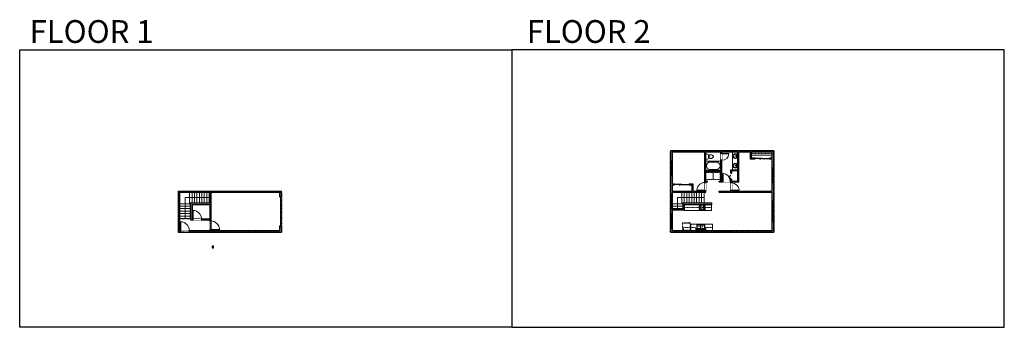
# Model space of a CAD drawing. Units: inches. Extents: x 124 to 4124, y -2728 to -1480.
import ezdxf

# ---------------------------------------------------------------- set-up
doc = ezdxf.new("R2010")
doc.units = ezdxf.units.IN
doc.linetypes.add('Dash', pattern=[0.23622, 0.11811, -0.11811])
doc.layers.get('0').update_dxf_attribs({"color": 255})
doc.layers.get('Defpoints').update_dxf_attribs({"color": 6, "linetype": 'Dash'})
for name, color, linetype, lineweight in [('A-DOOR&WINDOWS', 4, 'Continuous', 9), ('A-OBJECT', 2, 'Continuous', 9), ('A-STAIRS', 1, 'Continuous', 15)]:
    doc.layers.add(name, color=color, linetype=linetype, lineweight=lineweight)
doc.layers.add('A-WALL', color=252, linetype='Continuous')
doc.styles.add('ATTR', font='romans.shx', dxfattribs={"width": 0.8, "height": 1.075})
doc.styles.get("Standard").update_dxf_attribs({"font": 'arial.ttf'})

# ---------------------------------------------------------------- blocks, each defined once
blk = doc.blocks.new('*U217')
at = {"color": 252}
blk.add_wipeout([(-5, 84), (1, 84), (1, 0), (-5, 0)], dxfattribs=at)
at = {"color": 4}
for points in [[(1, 81), (-1.3, 81), (-1.3, 81), (-2.7, 81), (-2.7, 81), (-5, 81), (-5, 84), (1, 84)], [(1, 3), (-1.3, 3), (-1.3, 3), (-2.7, 3), (-2.7, 3), (-5, 3), (-5, 0), (1, 0)]]:
    blk.add_lwpolyline(points, close=True, dxfattribs=at)
at = {"color": 9}
for points in [[(-5, 3), (-5, 81)], [(1, 3), (1, 81)]]:
    blk.add_lwpolyline(points, dxfattribs=at)
blk.add_lwpolyline([(-2, 3), (-2, 81), (-2, 81), (-2, 3)], close=True, dxfattribs=at)
blk = doc.blocks.new('*U221')
at = {"color": 252}
blk.add_wipeout([(28.5, 0), (28.5, -6), (-25.5, -6), (-25.5, 0)], dxfattribs=at)
at = {"color": 4}
for points in [[(3, -6), (3, -3.7), (3, -3.7), (3, -2.3), (3, -2.3), (3, 0), (0, 0), (0, -6)], [(25.5, -6), (25.5, -3.7), (25.5, -3.7), (25.5, -2.3), (25.5, -2.3), (25.5, 0), (28.5, 0), (28.5, -6)], [(-22.5, -6), (-22.5, -3.7), (-22.5, -3.7), (-22.5, -2.3), (-22.5, -2.3), (-22.5, 0), (-25.5, 0), (-25.5, -6)], [(0, -6), (0, -3.7), (0, -3.7), (0, -2.3), (0, -2.3), (0, 0), (3, 0), (3, -6)]]:
    blk.add_lwpolyline(points, close=True, dxfattribs=at)
at = {"color": 9}
for points in [[(3, 0), (25.5, 0)], [(0, 0), (-22.5, 0)], [(0, -6), (-22.5, -6)], [(3, -6), (25.5, -6)]]:
    blk.add_lwpolyline(points, dxfattribs=at)
for points in [[(0, -3), (-22.5, -3), (-22.5, -3), (0, -3)], [(3, -3), (25.5, -3), (25.5, -3), (3, -3)]]:
    blk.add_lwpolyline(points, close=True, dxfattribs=at)
at = {"layer": 'A-WALL'}
for points in [[(28.5, 0), (28.5, -6)], [(-25.5, 0), (-25.5, -6)]]:
    blk.add_lwpolyline(points, dxfattribs=at)
blk = doc.blocks.new('*U53')
at = {"color": 252}
blk.add_wipeout([(-5, 30), (1, 30), (1, 0), (-5, 0)], dxfattribs=at)
at = {"color": 4}
for points in [[(1, 27), (-1.3, 27), (-1.3, 27), (-2.7, 27), (-2.7, 27), (-5, 27), (-5, 30), (1, 30)], [(1, 3), (-1.3, 3), (-1.3, 3), (-2.7, 3), (-2.7, 3), (-5, 3), (-5, 0), (1, 0)]]:
    blk.add_lwpolyline(points, close=True, dxfattribs=at)
at = {"color": 9}
for points in [[(-5, 3), (-5, 27)], [(1, 3), (1, 27)]]:
    blk.add_lwpolyline(points, dxfattribs=at)
blk.add_lwpolyline([(-2, 3), (-2, 27), (-2, 27), (-2, 3)], close=True, dxfattribs=at)
blk = doc.blocks.new('*U62')
at = {"color": 252}
blk.add_wipeout([(-5, 31.5), (1, 31.5), (1, 0), (-5, 0)], dxfattribs=at)
at = {"color": 4}
for points in [[(1, 28.5), (-1.3, 28.5), (-1.3, 28.5), (-2.7, 28.5), (-2.7, 28.5), (-5, 28.5), (-5, 31.5), (1, 31.5)], [(1, 3), (-1.3, 3), (-1.3, 3), (-2.7, 3), (-2.7, 3), (-5, 3), (-5, 0), (1, 0)]]:
    blk.add_lwpolyline(points, close=True, dxfattribs=at)
at = {"color": 9}
for points in [[(-5, 3), (-5, 28.5)], [(1, 3), (1, 28.5)]]:
    blk.add_lwpolyline(points, dxfattribs=at)
blk.add_lwpolyline([(-2, 3), (-2, 28.5), (-2, 28.5), (-2, 3)], close=True, dxfattribs=at)
blk = doc.blocks.new("32'' Sink Double PV")
for p, q in [((-16, -4), (16, -4)), ((-0.75, -18.5), (-0.75, -6.5)), ((0.75, -6.5), (0.75, -18.5))]:
    blk.add_line(p, q)
for points in [[(-14.5, 0), (14.5, 0)], [(-16, -19.5), (-16, -1.5)], [(-14.5, -18.5), (-14.5, -6.5)], [(14.5, -21), (-14.5, -21)], [(-13.5, -5.5), (-1.75, -5.5)], [(-1.75, -19.5), (-13.5, -19.5)], [(1.75, -5.5), (13.5, -5.5)], [(13.5, -19.5), (1.75, -19.5)], [(14.5, -6.5), (14.5, -18.5)], [(16, -1.5), (16, -19.5)]]:
    blk.add_lwpolyline(points)
for centre, radius in [((-7.5, -12.5), 1), ((-7.5, -12.5), 0.5), ((7.5, -12.5), 1), ((7.5, -12.5), 0.5)]:
    blk.add_circle(centre, radius)
for centre, radius, start, end in [((-14.5, -1.5), 1.5, 90, 180), ((14.5, -1.5), 1.5, 0, 90), ((-14.5, -19.5), 1.5, 180, 270), ((-13.5, -6.5), 1, 90, 180), ((-13.5, -18.5), 1, 180, 270), ((-1.75, -6.5), 1, 0, 90), ((-1.75, -18.5), 1, 270, 0), ((1.75, -6.5), 1, 90, 180), ((1.75, -18.5), 1, 180, 270), ((13.5, -6.5), 1, 0, 90), ((13.5, -18.5), 1, 270, 0), ((14.5, -19.5), 1.5, 270, 0)]:
    blk.add_arc(centre, radius, start, end)
at = {"style": 'ATTR', "width": 0.8, "flags": 9}
blk.add_attdef('ESTCODE', (0, 0), '', height=0.0064, dxfattribs=at)
blk = doc.blocks.new('*U227')
at = {"layer": 'A-OBJECT', "color": 0, "linetype": 'ByBlock', "lineweight": -2, "ltscale": 0.8}
for p, q in [((360, -634), (1163, -634)), ((1126, -604), (1143, -651)), ((1163, -598), (1163, -648))]:
    blk.add_line(p, q, dxfattribs=at)
blk.add_lwpolyline([(360, -668), (1163, -668), (1163, 118), (360, 118)], close=True, dxfattribs=at)
blk.add_lwpolyline([(461, -668), (461, -702), (427, -702), (427, -668)], dxfattribs=at)
for centre, radius in [((1144, -598), 19), ((1144, -598), 3), ((1153, -648), 10), ((1153, -648), 3)]:
    blk.add_circle(centre, radius, dxfattribs=at)
blk = doc.blocks.new('*U230')
at = {"linetype": 'Dash'}
for p, q in [((-150, 0), (150, 0)), ((-150, -301), (-150, 0)), ((150, 0), (150, -301)), ((150, -301), (-150, -301)), ((-143, -77), (-111, -77)), ((-111, -205), (-143, -205)), ((-107, -64), (-140, -31)), ((-109, -94), (-139, -124)), ((-109, -222), (-139, -252)), ((-109, -192), (-137, -163)), ((-131, -115), (-131, -40)), ((-131, -40), (-52, -40)), ((-131, -115), (-52, -115)), ((-52, -168), (-131, -168)), ((-131, -243), (-131, -168)), ((-52, -243), (-131, -243)), ((-92, -24), (-92, -61)), ((-91, -97), (-91, -134)), ((-91, -189), (-91, -155)), ((-91, -222), (-91, -256)), ((-77, -64), (-47, -34)), ((-76, -219), (-44, -251)), ((-73, -97), (-48, -122)), ((-73, -192), (-47, -165)), ((-68, -79), (-49, -79)), ((-68, -207), (-49, -207)), ((-52, -40), (-52, -115)), ((-52, -168), (-52, -243)), ((-45, -40), (45, -40)), ((-45, -40), (-45, -243)), ((45, -243), (-45, -243)), ((45, -40), (45, -243)), ((74, -222), (45, -252)), ((77, -91), (46, -122)), ((47, -79), (72, -79)), ((47, -207), (72, -207)), ((73, -61), (48, -35)), ((76, -192), (49, -165)), ((52, -40), (131, -40)), ((52, -40), (52, -115)), ((52, -115), (131, -115)), ((52, -168), (52, -243)), ((131, -168), (52, -168)), ((131, -243), (52, -243)), ((92, -24), (92, -61)), ((93, -97), (93, -134)), ((93, -189), (93, -155)), ((93, -222), (93, -256)), ((109, -193), (138, -163)), ((110, -222), (142, -255)), ((111, -64), (138, -36)), ((111, -94), (139, -122)), ((116, -79), (139, -79)), ((116, -207), (139, -207)), ((131, -40), (131, -115)), ((131, -168), (131, -243))]:
    blk.add_line(p, q, dxfattribs=at)
blk.add_line((150, -283), (-150, -283))
blk = doc.blocks.new('*U172')
blk.add_wipeout([(0, 30), (0, -195), (1321, -195), (1321, 30)]).dxf.layer = 'A-DOOR&WINDOWS'
at = {"color": 0, "linetype": 'ByBlock', "lineweight": -2, "transparency": 33554687}
blk.add_lwpolyline([(51, 1319), (0, 1319), (0, 0), (51, 0)], close=True, dxfattribs=at)
blk.add_arc((0, 0), 1321, 0, 86.82115, dxfattribs=at)
at = {"layer": 'A-WALL', "transparency": 33554687}
for points in [[(0, 0), (0, -165)], [(1321, 0), (1321, -165)]]:
    blk.add_lwpolyline(points, dxfattribs=at)
blk = doc.blocks.new('*U83')
at = {"layer": 'A-DOOR&WINDOWS', "transparency": 33554687}
blk.add_hatch(color=9, dxfattribs=at).paths.add_polyline_path([(14, 12.2), (14, 13.2), (11, 12.7)], flags=0)
at = {"layer": 'A-DOOR&WINDOWS', "color": 9, "transparency": 33554687}
for p, q in [((14, 13.2), (11, 12.7)), ((23, 12.7), (11, 12.7)), ((11, 12.7), (14, 12.2)), ((14, 12.2), (14, 13.2))]:
    blk.add_line(p, q, dxfattribs=at)
at = {"layer": 'A-DOOR&WINDOWS', "color": 0, "linetype": 'ByBlock', "lineweight": -2, "transparency": 33554687}
for points in [[(-66.6, 9.9), (-66.6, 6.6), (0, 6.6), (0, 9.9)], [(0, 6.6), (0, 3.2), (66.6, 3.2), (66.6, 6.6)]]:
    blk.add_lwpolyline(points, close=True, dxfattribs=at)
at = {"layer": 'A-WALL', "transparency": 33554687}
for points in [[(-66.6, 2.1), (-66.6, 11)], [(66.6, 2.1), (66.6, 11)]]:
    blk.add_lwpolyline(points, dxfattribs=at)
blk = doc.blocks.new('*U54')
at = {"color": 252}
blk.add_wipeout([(-5, 24), (1, 24), (1, 0), (-5, 0)], dxfattribs=at)
at = {"color": 4}
for points in [[(1, 21), (-1.3, 21), (-1.3, 21), (-2.7, 21), (-2.7, 21), (-5, 21), (-5, 24), (1, 24)], [(1, 3), (-1.3, 3), (-1.3, 3), (-2.7, 3), (-2.7, 3), (-5, 3), (-5, 0), (1, 0)]]:
    blk.add_lwpolyline(points, close=True, dxfattribs=at)
at = {"color": 9}
for points in [[(-5, 3), (-5, 21)], [(1, 3), (1, 21)]]:
    blk.add_lwpolyline(points, dxfattribs=at)
blk.add_lwpolyline([(-2, 3), (-2, 21), (-2, 21), (-2, 3)], close=True, dxfattribs=at)
blk = doc.blocks.new('*U242')
at = {"color": 0, "linetype": 'ByBlock', "lineweight": -2}
for p, q in [((36, 0), (0, 0)), ((0, 0), (0, -61)), ((36, 0), (36, -61)), ((3, -18), (3, -43)), ((18, -3), (18, -3)), ((33, -18), (33, -43)), ((0, -61), (36, -61)), ((18, -58), (18, -58))]:
    blk.add_line(p, q, dxfattribs=at)
for centre, start, end in [((18, -18), 90, 180), ((18, -18), 0, 90), ((18, -43), 180, 270), ((18, -43), 270, 0)]:
    blk.add_arc(centre, 15, start, end, dxfattribs=at)
blk = doc.blocks.new('blocks$0$Toilet-Domestic-2D - Toilet-Domestic-2D-1228486-SUBSTRUCTURE Copy 1')
at = {"layer": 'A-OBJECT', "color": 0, "linetype": 'ByBlock', "lineweight": -2}
for p, q in [((-253, 0), (-253, 196)), ((-186, 545), (-190, 495)), ((-190, 495), (-188, 469)), ((-188, 469), (-184, 444)), ((-172, 596), (-186, 545)), ((-184, 444), (-177, 418)), ((-177, 418), (-163, 393)), ((-154, 647), (-172, 596)), ((-163, 393), (-132, 368)), ((-159, 291), (159, 291)), ((-130, 698), (-154, 647)), ((-132, 368), (-97, 355)), ((-123, 291), (-132, 368)), ((-95, 749), (-130, 698)), ((-97, 355), (-25, 342)), ((-70, 774), (-95, 749)), ((-48, 787), (-70, 774)), ((-13, 799), (-48, 787)), ((-25, 342), (25, 342)), ((13, 799), (-13, 799)), ((48, 787), (13, 799)), ((25, 342), (97, 355)), ((70, 774), (48, 787)), ((95, 749), (70, 774)), ((130, 698), (95, 749)), ((97, 355), (132, 368)), ((123, 291), (132, 368)), ((154, 647), (130, 698)), ((132, 368), (163, 393)), ((172, 596), (154, 647)), ((163, 393), (177, 418)), ((186, 545), (172, 596)), ((177, 418), (184, 444)), ((184, 444), (188, 469)), ((190, 495), (186, 545)), ((188, 469), (190, 495)), ((253, 196), (253, 0))]:
    blk.add_line(p, q, dxfattribs=at)
blk.add_lwpolyline([(253, 0), (-253, 0)], dxfattribs=at)
for centre, start, end in [((-159, 196), 90, 180), ((159, 196), 0, 90)]:
    blk.add_arc(centre, 94.6, start, end, dxfattribs=at)
blk = doc.blocks.new('*U244')
blk.add_wipeout([(0, 30), (0, -236), (1156, -236), (1156, 30)]).dxf.layer = 'A-DOOR&WINDOWS'
at = {"color": 0, "linetype": 'ByBlock', "lineweight": -2, "transparency": 33554687}
blk.add_lwpolyline([(51, 1154), (0, 1154), (0, 0), (51, 0)], close=True, dxfattribs=at)
blk.add_arc((0, 0), 1156, 0, 86.82115, dxfattribs=at)
at = {"layer": 'A-WALL', "transparency": 33554687}
for points in [[(0, 0), (0, -206)], [(1156, 0), (1156, -206)]]:
    blk.add_lwpolyline(points, dxfattribs=at)
blk = doc.blocks.new('*U76')
at = {"layer": 'A-OBJECT', "linetype": 'ByBlock', "lineweight": -2}
for p, q in [((-10, 162), (-10, 51)), ((10, 162), (10, 51))]:
    blk.add_line(p, q, dxfattribs=at)
for centre, radius, start, end in [((0, 0), 241, 90, 270), ((0, 0), 201, 165.30711, 14.69289), ((-95, 19), 105, 120.79274, 162.19039), ((0, -318), 452, 91.20673, 109.20864), ((-51, 162), 12.7, 360, 180), ((-51, 162), 12.7, 180, 360), ((0, 0), 20.6, 360, 180), ((0, 162), 9.52, 360, 180), ((0, 51), 9.52, 180, 360), ((0, 0), 241, 270, 90), ((0, -318), 452, 70.79136, 88.79327), ((51, 162), 12.7, 0, 180), ((51, 162), 12.7, 180, 360), ((95, 19), 105, 17.80961, 59.20726), ((0, 0), 20.6, 180, 360)]:
    blk.add_arc(centre, radius, start, end, dxfattribs=at)
blk = doc.blocks.new('*U249')
at = {"color": 0, "linetype": 'ByBlock', "lineweight": -2, "transparency": 33554687}
for points in [[(9901.5, -46), (9905.5, -46)], [(9901.5, -70), (9905.5, -70)]]:
    blk.add_lwpolyline(points, dxfattribs=at)
blk.add_lwpolyline([(9905.5, -61.3), (9912.6, -54.2), (9905, -46.5), (9905.5, -46), (9913.6, -54.2), (9906, -61.8)], close=True, dxfattribs=at)
blk = doc.blocks.new('*U176')
blk.add_wipeout([(0, 30), (0, -195), (1238, -195), (1238, 30)]).dxf.layer = 'A-DOOR&WINDOWS'
at = {"color": 0, "linetype": 'ByBlock', "lineweight": -2, "transparency": 33554687}
blk.add_lwpolyline([(51, 1237), (0, 1237), (0, 0), (51, 0)], close=True, dxfattribs=at)
blk.add_arc((0, 0), 1238, 0, 86.82115, dxfattribs=at)
at = {"layer": 'A-WALL', "transparency": 33554687}
for points in [[(0, 0), (0, -165)], [(1238, 0), (1238, -165)]]:
    blk.add_lwpolyline(points, dxfattribs=at)
blk = doc.blocks.new('*U168')
blk.add_wipeout([(0, 30), (0, -195), (1238, -195), (1238, 30)]).dxf.layer = 'A-DOOR&WINDOWS'
at = {"color": 0, "linetype": 'ByBlock', "lineweight": -2, "transparency": 33554687}
blk.add_lwpolyline([(51, 1237), (0, 1237), (0, 0), (51, 0)], close=True, dxfattribs=at)
blk.add_arc((0, 0), 1238, 0, 86.82115, dxfattribs=at)
at = {"layer": 'A-WALL', "transparency": 33554687}
for points in [[(0, 0), (0, -165)], [(1238, 0), (1238, -165)]]:
    blk.add_lwpolyline(points, dxfattribs=at)
blk = doc.blocks.new('*U250')
at = {"layer": 'A-OBJECT', "color": 0, "linetype": 'ByBlock', "lineweight": -2, "transparency": 33554687}
blk.add_lwpolyline([(0, 0), (119.5, 0), (119.5, -17.1), (0, -17.1)], close=True, dxfattribs=at)
at = {"layer": 'A-OBJECT', "color": 0, "linetype": 'Dash', "lineweight": -2, "transparency": 33554687}
blk.add_lwpolyline([(119.5, -8.5), (0, -8.5)], dxfattribs=at)
blk = doc.blocks.new('*U255')
blk.add_wipeout([(0, 30), (0, -278), (1486, -278), (1486, 30)]).dxf.layer = 'A-DOOR&WINDOWS'
at = {"color": 0, "linetype": 'ByBlock', "lineweight": -2, "transparency": 33554687}
blk.add_lwpolyline([(51, 1485), (0, 1485), (0, 0), (51, 0)], close=True, dxfattribs=at)
blk.add_arc((0, 0), 1486, 0, 86.82115, dxfattribs=at)
at = {"layer": 'A-WALL', "transparency": 33554687}
for points in [[(0, 0), (0, -248)], [(1486, 0), (1486, -248)]]:
    blk.add_lwpolyline(points, dxfattribs=at)
blk = doc.blocks.new('*U169')
blk.add_wipeout([(0, 30), (0, -195), (1486, -195), (1486, 30)]).dxf.layer = 'A-DOOR&WINDOWS'
at = {"color": 0, "linetype": 'ByBlock', "lineweight": -2, "transparency": 33554687}
blk.add_lwpolyline([(51, 1485), (0, 1485), (0, 0), (51, 0)], close=True, dxfattribs=at)
blk.add_arc((0, 0), 1486, 0, 86.82115, dxfattribs=at)
at = {"layer": 'A-WALL', "transparency": 33554687}
for points in [[(0, 0), (0, -165)], [(1486, 0), (1486, -165)]]:
    blk.add_lwpolyline(points, dxfattribs=at)
blk = doc.blocks.new('*U175')
blk.add_wipeout([(0, 30), (0, -195), (1486, -195), (1486, 30)]).dxf.layer = 'A-DOOR&WINDOWS'
at = {"color": 0, "linetype": 'ByBlock', "lineweight": -2, "transparency": 33554687}
blk.add_lwpolyline([(51, 1485), (0, 1485), (0, 0), (51, 0)], close=True, dxfattribs=at)
blk.add_arc((0, 0), 1486, 0, 86.82115, dxfattribs=at)
at = {"layer": 'A-WALL', "transparency": 33554687}
for points in [[(0, 0), (0, -165)], [(1486, 0), (1486, -165)]]:
    blk.add_lwpolyline(points, dxfattribs=at)
blk = doc.blocks.new('*U259')
at = {"layer": 'A-DOOR&WINDOWS', "color": 0, "linetype": 'ByBlock', "lineweight": -2, "transparency": 33554687}
for points in [[(3, 0), (0, 0), (0, 4), (3, 4)], [(117, 2), (117, 0), (3, 0), (3, 2)], [(120, 0), (117, 0), (117, 4), (120, 4)]]:
    blk.add_lwpolyline(points, close=True, dxfattribs=at)
at = {"layer": 'A-WALL', "color": 0, "linetype": 'ByBlock', "lineweight": -2, "transparency": 33554687}
blk.add_line((0, 4), (0, 0), dxfattribs=at)
blk = doc.blocks.new('*U260')
at = {"color": 0, "linetype": 'ByBlock', "lineweight": -2}
for p, q in [((100, 85), (100, 0)), ((100, 0), (0, 0))]:
    blk.add_line(p, q, dxfattribs=at)
at = {"color": 0, "linetype": 'ByBlock', "lineweight": -2, "transparency": 33554687}
blk.add_lwpolyline([(3.5, 2.7), (0, 0), (3.5, -2.7)], dxfattribs=at)
blk = doc.blocks.new('*U270')
at = {"color": 0, "linetype": 'ByBlock', "lineweight": -2}
for p, q in [((49, 108), (49, 0)), ((49, 0), (0, 0))]:
    blk.add_line(p, q, dxfattribs=at)
at = {"color": 0, "linetype": 'ByBlock', "lineweight": -2, "transparency": 33554687}
blk.add_lwpolyline([(3.5, 2.7), (0, 0), (3.5, -2.7)], dxfattribs=at)

msp = doc.modelspace()

# ---------------------------------------------------------------- hatches: boundary and pattern name
at = {"layer": 'A-WALL'}
h = msp.add_hatch(color=256, dxfattribs=at)
h.dxf.hatch_style = 1
h.paths.add_polyline_path([(3187.1, -2011.2), (2768.1, -2011.2), (2768.1, -2341.2), (3187.1, -2341.2)])
h.paths.add_polyline_path([(2774.1, -2017.2), (2907.1, -2017.2), (2907.1, -2140.2), (2911.1, -2140.2), (2911.1, -2138.2), (2918.1, -2138.2), (2918.1, -2134.2), (2911.1, -2134.2), (2911.1, -2094.2), (2972.1, -2094.2), (2972.1, -2134.2), (2966.1, -2134.2), (2966.1, -2138.2), (2980.1, -2138.2), (2980.1, -2134.2), (2977.1, -2134.2), (2977.1, -2050.2), (2972.1, -2050.2), (2972.1, -2090.2), (2911.1, -2090.2), (2911.1, -2017.2), (2972.1, -2017.2), (2972.1, -2022.2), (2977.1, -2022.2), (2977.1, -2017.2), (3042.1, -2017.2), (3042.1, -2088.2), (3013.1, -2088.2), (3013.1, -2102.2), (3017.1, -2102.2), (3017.1, -2092.2), (3042.1, -2092.2), (3042.1, -2134.2), (3017.1, -2134.2), (3017.1, -2126.2), (3013.1, -2126.2), (3013.1, -2134.2), (3010.1, -2134.2), (3010.1, -2138.2), (3013.1, -2138.2), (3013.1, -2142.2), (3017.1, -2142.2), (3017.1, -2138.2), (3046.1, -2138.2), (3046.1, -2017.2), (3093.1, -2017.2), (3093.1, -2045.2), (3110.1, -2045.2), (3110.1, -2041.2), (3097.1, -2041.2), (3097.1, -2017.2), (3181.1, -2017.2), (3181.1, -2041.2), (3170.1, -2041.2), (3170.1, -2045.2), (3181.1, -2045.2), (3181.1, -2175.2), (3017.1, -2175.2), (3017.1, -2172.2), (3013.1, -2172.2), (3013.1, -2175.2), (2965.1, -2175.2), (2965.1, -2179.2), (3181.1, -2179.2), (3181.1, -2335.2), (2774.1, -2335.2), (2774.1, -2179.2), (2911.1, -2179.2), (2911.1, -2172.2), (2907.1, -2172.2), (2907.1, -2175.2), (2858.1, -2175.2), (2858.1, -2146.2), (2844.1, -2146.2), (2844.1, -2150.2), (2854.1, -2150.2), (2854.1, -2175.2), (2774.1, -2175.2), (2774.1, -2150.2), (2784.1, -2150.2), (2784.1, -2146.2), (2774.1, -2146.2)], flags=16)
h.paths.add_polyline_path([(2818.1, -2223.2), (2935.1, -2223.2), (2935.1, -2229.2), (2824.1, -2229.2), (2824.1, -2252.2), (2818.1, -2252.2)], flags=0)
h = msp.add_hatch(color=256, dxfattribs=at)
h.dxf.hatch_style = 1
h.paths.add_polyline_path([(774.1, -2179.2), (896.1, -2179.2), (896.1, -2223.2), (818.1, -2223.2), (818.1, -2293.2), (827.1, -2293.2), (827.1, -2289.2), (824.1, -2289.2), (824.1, -2229.2), (896.1, -2229.2), (896.1, -2289.2), (863.1, -2289.2), (863.1, -2293.2), (896.1, -2293.2), (896.1, -2296.2), (900.1, -2296.2), (900.1, -2179.2), (1181.1, -2179.2), (1181.1, -2197.2), (1185.1, -2197.2), (1187.1, -2197.2), (1187.1, -2175.2), (768.1, -2175.2), (768.1, -2341.2), (777.1, -2341.2), (777.1, -2335.2), (774.1, -2335.2)])
h.paths.add_polyline_path([(1187.1, -2317.2), (1181.1, -2317.2), (1181.1, -2335.2), (900.1, -2335.2), (900.1, -2332.2), (896.1, -2332.2), (896.1, -2335.2), (813.1, -2335.2), (813.1, -2341.2), (1187.1, -2341.2)], flags=17)
h = msp.add_hatch(color=256, dxfattribs=at)
h.dxf.hatch_style = 1
h.paths.add_polyline_path([(2935.1, -2223.2), (2818.1, -2223.2), (2818.1, -2229.2), (2935.1, -2229.2)])
h = msp.add_hatch(color=256, dxfattribs=at)
h.dxf.hatch_style = 1
h.paths.add_polyline_path([(912, -2399), (906, -2399), (906, -2405), (912, -2405)])

# ---------------------------------------------------------------- linework, layer by layer
at = {"layer": 'A-OBJECT', "transparency": 33554687}
msp.add_lwpolyline([(2935.1, -2229.2), (2935.1, -2254.2), (2824.1, -2254.2)], dxfattribs=at)
at = {"layer": 'A-OBJECT', "linetype": 'Dash'}
msp.add_lwpolyline([(2935.1, -2241.7), (2824.1, -2241.7)], dxfattribs=at)
at = {"layer": 'A-STAIRS'}
for points in [[(814.1, -2223.2), (814.1, -2179.2)], [(824.1, -2223.2), (824.1, -2179.2)], [(834.1, -2223.2), (834.1, -2179.2)], [(844.1, -2223.2), (844.1, -2179.2)], [(854.1, -2223.2), (854.1, -2179.2)], [(864.1, -2223.2), (864.1, -2179.2)], [(874.1, -2223.2), (874.1, -2179.2)], [(884.1, -2223.2), (884.1, -2179.2)], [(894.1, -2223.2), (894.1, -2179.2)], [(2814.1, -2223.2), (2814.1, -2179.2)], [(2824.1, -2223.2), (2824.1, -2179.2)], [(2834.1, -2223.2), (2834.1, -2179.2)], [(2844.1, -2223.2), (2844.1, -2179.2)], [(2854.1, -2223.2), (2854.1, -2179.2)], [(2864.1, -2223.2), (2864.1, -2179.2)], [(2874.1, -2223.2), (2874.1, -2179.2)], [(2884.1, -2223.2), (2884.1, -2179.2)], [(2894.1, -2223.2), (2894.1, -2179.2)], [(2904.1, -2223.2), (2904.1, -2179.2)], [(774.1, -2226.2), (818.1, -2226.2)], [(774.1, -2236.2), (818.1, -2236.2)], [(814.1, -2223.2), (818.1, -2223.2)], [(2814.1, -2223.2), (2818.1, -2223.2)], [(774.1, -2246.2), (818.1, -2246.2)], [(774.1, -2256.2), (818.1, -2256.2)], [(774.1, -2266.2), (818.1, -2266.2)], [(774.1, -2276.2), (818.1, -2276.2)], [(774.1, -2286.2), (818.1, -2286.2)]]:
    msp.add_lwpolyline(points, dxfattribs=at)
at = {"layer": 'A-WALL'}
for p, q in [((3187.1, -2011.2), (2768.1, -2011.2)), ((2768.1, -2011.2), (2768.1, -2341.2)), ((2774.1, -2017.2), (2774.1, -2146.2)), ((2907.1, -2017.2), (2774.1, -2017.2)), ((2972.1, -2017.2), (2911.1, -2017.2)), ((3042.1, -2017.2), (2977.1, -2017.2)), ((3093.1, -2017.2), (3046.1, -2017.2)), ((3093.1, -2045.2), (3093.1, -2017.2)), ((3181.1, -2017.2), (3097.1, -2017.2)), ((3097.1, -2041.2), (3097.1, -2017.2)), ((3181.1, -2041.2), (3181.1, -2017.2)), ((3187.1, -2341.2), (3187.1, -2011.2)), ((3110.1, -2045.2), (3093.1, -2045.2)), ((3110.1, -2041.2), (3097.1, -2041.2)), ((3181.1, -2041.2), (3170.1, -2041.2)), ((3181.1, -2045.2), (3170.1, -2045.2)), ((3181.1, -2175.2), (3181.1, -2045.2)), ((2911.1, -2090.2), (2972.1, -2090.2)), ((2911.1, -2094.2), (2972.1, -2094.2)), ((3013.1, -2088.2), (3042.1, -2088.2)), ((3017.1, -2092.2), (3042.1, -2092.2)), ((2774.1, -2146.2), (2784.1, -2146.2)), ((2774.1, -2150.2), (2784.1, -2150.2)), ((2774.1, -2150.2), (2774.1, -2175.2)), ((2844.1, -2146.2), (2858.1, -2146.2)), ((2844.1, -2150.2), (2854.1, -2150.2)), ((2854.1, -2150.2), (2854.1, -2175.2)), ((2858.1, -2146.2), (2858.1, -2175.2)), ((2911.1, -2134.2), (2918.1, -2134.2)), ((2911.1, -2138.2), (2918.1, -2138.2)), ((2966.1, -2134.2), (2972.1, -2134.2)), ((2966.1, -2138.2), (3013.1, -2138.2)), ((2977.1, -2134.2), (3013.1, -2134.2)), ((3017.1, -2134.2), (3042.1, -2134.2)), ((3017.1, -2138.2), (3046.1, -2138.2)), ((768.1, -2175.2), (768.1, -2341.2)), ((768.1, -2175.2), (1187.1, -2175.2)), ((774.1, -2179.2), (896.1, -2179.2)), ((900.1, -2179.2), (1181.1, -2179.2)), ((2774.1, -2175.2), (2854.1, -2175.2)), ((2774.1, -2179.2), (2911.1, -2179.2)), ((2774.1, -2179.2), (2774.1, -2335.2)), ((2858.1, -2175.2), (2907.1, -2175.2)), ((2965.1, -2175.2), (3013.1, -2175.2)), ((2965.1, -2179.2), (3181.1, -2179.2)), ((3017.1, -2175.2), (3181.1, -2175.2)), ((3181.1, -2335.2), (3181.1, -2179.2)), ((818.1, -2223.2), (818.1, -2293.2)), ((818.1, -2223.2), (896.1, -2223.2)), ((824.1, -2229.2), (824.1, -2289.2)), ((824.1, -2229.2), (896.1, -2229.2)), ((2818.1, -2223.2), (2935.1, -2223.2)), ((2818.1, -2223.2), (2818.1, -2252.2)), ((2818.1, -2229.2), (2935.1, -2229.2)), ((2824.1, -2229.2), (2824.1, -2252.2)), ((768.1, -2341.2), (1187.1, -2341.2)), ((774.1, -2335.2), (896.1, -2335.2)), ((900.1, -2335.2), (1181.1, -2335.2)), ((2768.1, -2341.2), (3187.1, -2341.2)), ((2774.1, -2335.2), (3181.1, -2335.2))]:
    msp.add_line(p, q, dxfattribs=at)
for points in [[(2907.1, -2175.2), (2907.1, -2017.2)], [(2911.1, -2090.2), (2911.1, -2017.2)], [(2972.1, -2090.2), (2972.1, -2017.2)], [(2977.1, -2134.2), (2977.1, -2017.2)], [(3042.1, -2088.2), (3042.1, -2017.2)], [(3046.1, -2138.2), (3046.1, -2017.2)], [(3110.1, -2045.2), (3110.1, -2041.2)], [(3170.1, -2045.2), (3170.1, -2041.2)], [(2911.1, -2134.2), (2911.1, -2094.2)], [(2972.1, -2134.2), (2972.1, -2094.2)], [(3013.1, -2102.2), (3013.1, -2088.2)], [(3013.1, -2102.2), (3017.1, -2102.2)], [(3017.1, -2102.2), (3017.1, -2092.2)], [(3042.1, -2134.2), (3042.1, -2092.2)], [(2784.1, -2146.2), (2784.1, -2150.2)], [(2844.1, -2146.2), (2844.1, -2150.2)], [(2911.1, -2179.2), (2911.1, -2138.2)], [(3013.1, -2134.2), (3013.1, -2126.2)], [(3013.1, -2126.2), (3017.1, -2126.2)], [(3013.1, -2175.2), (3013.1, -2138.2)], [(3017.1, -2134.2), (3017.1, -2126.2)], [(3017.1, -2175.2), (3017.1, -2138.2)], [(774.1, -2335.2), (774.1, -2179.2)], [(896.1, -2179.2), (896.1, -2223.2)], [(900.1, -2179.2), (900.1, -2335.2)], [(1181.1, -2197.2), (1181.1, -2179.2)], [(1181.1, -2197.2), (1187.1, -2197.2)], [(1187.1, -2197.2), (1187.1, -2175.2)], [(2965.1, -2179.2), (2965.1, -2175.2)], [(896.1, -2229.2), (896.1, -2289.2)], [(2935.1, -2223.2), (2935.1, -2229.2)], [(2818.1, -2250.2), (2774.1, -2250.2)], [(2824.1, -2252.2), (2774.1, -2252.2)], [(2824.1, -2252.2), (2824.1, -2254.2)], [(896.1, -2293.2), (818.1, -2293.2)], [(896.1, -2289.2), (824.1, -2289.2)], [(896.1, -2293.2), (896.1, -2335.2)], [(1181.1, -2335.2), (1181.1, -2317.2)], [(1181.1, -2317.2), (1187.1, -2317.2)], [(1187.1, -2341.2), (1187.1, -2317.2)], [(906, -2399), (906, -2405), (912, -2405), (912, -2399), (906, -2399)]]:
    msp.add_lwpolyline(points, dxfattribs=at)
at = {"layer": 'Defpoints', "color": 255, "linetype": 'Continuous', "elevation": 0}
for points in [[(2124, -2727.6), (124, -2727.6), (124, -1602.6), (2124, -1602.6)], [(4124, -1602.6), (2124, -1602.6), (2124, -2727.6), (4124, -2727.6)]]:
    msp.add_lwpolyline(points, close=True, dxfattribs=at)

# ---------------------------------------------------------------- block references
at = {"layer": 'A-DOOR&WINDOWS', "transparency": 33554687, "xscale": 0.4506616870520158, "yscale": 0.4506616870520158, "zscale": 0.4506616870520158, "rotation": 180}
for p in [(3140.1, -2040.2), (2814.1, -2145.2)]:
    msp.add_blockref('*U83', p, dxfattribs=at)
at = {"layer": 'A-DOOR&WINDOWS', "transparency": 33554687}
for name, p, rotation in [('*U249', (12918.6, -2172.2), 180), ('*U259', (1185.1, -2317.2), 89.99999999999999)]:
    msp.add_blockref(name, p, dxfattribs=dict(at, rotation=rotation))
at = {"layer": 'A-OBJECT', "xscale": 0.7028431101360503, "yscale": 0.7028431101360503, "zscale": 0.7028431101360503, "rotation": 180}
msp.add_blockref('*U250', (3181.1, -2029.2), dxfattribs=at)
at = {"layer": 'A-OBJECT', "transparency": 33554687, "rotation": 89.99999999999999}
msp.add_blockref('*U242', (2911.1, -2090.2), dxfattribs=at)
at = {"layer": 'A-OBJECT', "linetype": 'Dash', "xscale": 0.08297761639475203, "yscale": 0.08297761639475203, "zscale": 0.08297761639475203}
msp.add_blockref('*U230', (2896.5, -2229.2), dxfattribs=at)
at = {"layer": 'A-OBJECT', "linetype": 'Dash', "xscale": 0.03935794656299858, "yscale": 0.03935794656299858, "zscale": 0.03935794656299858, "rotation": 180}
msp.add_blockref('*U227', (2862.2, -2329.5, 0), dxfattribs=at)

# ---------------------------------------------------------------- texts
at = {"layer": 'Defpoints', "linetype": 'Continuous', "char_height": 92.408, "width": 623.405, "attachment_point": 7}
for s, insert in [('\\pxqc;FLOOR 1', (104.5, -1573.9, 0)), ('\\pxqc;FLOOR 2', (2124, -1573.9, 0))]:
    msp.add_mtext(s, dxfattribs=dict(at, insert=insert))

# ---------------------------------------------------------------- next in the draw order: block references
at = {"layer": 'A-DOOR&WINDOWS', "transparency": 33554687}
for name, p, rotation in [('*U54', (2897.1, -2012.2), 89.99999999999999), ('*U62', (2769.1, -2051.7), 180), ('*U217', (3182.1, -2215.2), 180), ('*U53', (2907.1, -2336.2), 89.99999999999999)]:
    msp.add_blockref(name, p, dxfattribs=dict(at, rotation=rotation))
at = {"layer": 'A-DOOR&WINDOWS', "transparency": 33554687, "yscale": 0.02422732627077181, "zscale": 0.02422732627077181}
for name, p, xscale, rotation in [('*U244', (2977.1, -2022.2), 0.02422732627077181, 270), ('*U172', (2907.1, -2172.2), 0.02422732627077181, 89.99999999999999), ('*U175', (900.1, -2332.2), -0.02422732627077181, 270)]:
    msp.add_blockref(name, p, dxfattribs=dict(at, xscale=xscale, rotation=rotation))
at = {"layer": 'A-DOOR&WINDOWS', "transparency": 33554687}
for p in [(3186.1, -2140.2), (2773.1, -2246.7), (2773.1, -2326.7)]:
    msp.add_blockref('*U62', p, dxfattribs=at)
at = {"layer": 'A-DOOR&WINDOWS', "transparency": 33554687, "xscale": 0.02422732627077181, "yscale": 0.02422732627077181, "zscale": 0.02422732627077181}
msp.add_blockref('*U255', (777.1, -2335.2), dxfattribs=at)
at = {"layer": 'A-DOOR&WINDOWS', "rotation": 180}
msp.add_blockref('*U221', (2987.1, -2341.2), dxfattribs=at)

# ---------------------------------------------------------------- next in the draw order: linework, layer by layer
at = {"layer": 'A-OBJECT', "transparency": 33554687}
for points in [[(3020.1, -2088.2), (3020.1, -2017.2)], [(2939.1, -2335.2), (2939.1, -2309.2), (2851.1, -2309.2), (2851.1, -2335.2)]]:
    msp.add_lwpolyline(points, dxfattribs=at)
at = {"layer": 'A-OBJECT', "linetype": 'Dash'}
msp.add_lwpolyline([(2941.1, -2128.2), (2912.1, -2128.2), (2912.1, -2099.2), (2941.1, -2099.2)], close=True, dxfattribs=at)
for points in [[(2871.1, -2335.2), (2871.1, -2322.2), (2821.1, -2322.2), (2821.1, -2335.2)], [(2939.1, -2322.2), (2912.1, -2322.2), (2912.1, -2335.2)]]:
    msp.add_lwpolyline(points, dxfattribs=at)
at = {"layer": 'A-STAIRS'}
msp.add_lwpolyline([(2774.1, -2246.2), (2818.1, -2246.2)], dxfattribs=at)
at = {"layer": 'A-WALL'}
msp.add_lwpolyline([(2918.1, -2138.2), (2918.1, -2134.2)], dxfattribs=at)
at = {"layer": 'Defpoints'}
msp.add_lwpolyline([(900.1, -2179.2), (1187.1, -2179.2), (1187.1, -2341.2), (900.1, -2341.2)], close=True, dxfattribs=at)

# ---------------------------------------------------------------- next in the draw order: block references
at = {"layer": 'A-DOOR&WINDOWS', "transparency": 33554687, "rotation": 180}
msp.add_blockref('*U62', (2769.1, -2080.2), dxfattribs=at)
at = {"layer": 'A-DOOR&WINDOWS', "transparency": 33554687}
for p in [(3186.1, -2111.7), (2773.1, -2218.2), (2773.1, -2298.2)]:
    msp.add_blockref('*U62', p, dxfattribs=at)
at = {"layer": 'A-DOOR&WINDOWS', "transparency": 33554687, "xscale": 0.02422732627077181, "yscale": 0.02422732627077181, "zscale": 0.02422732627077181}
msp.add_blockref('*U169', (827.1, -2289.2), dxfattribs=at)
at = {"layer": 'A-OBJECT', "transparency": 33554687}
for name, p, xscale, yscale, zscale, rotation in [('blocks$0$Toilet-Domestic-2D - Toilet-Domestic-2D-1228486-SUBSTRUCTURE Copy 1', (2911.1, -2035.2), 0.03935794656299858, 0.03935794656299858, 0.03935794656299858, 270), ('*U76', (3031.1, -2033.2), 0.03935794656299858, 0.03935794656299858, 0.03935794656299858, 270), ('*U76', (3031.1, -2072.2), -0.03935794656299858, 0.03935794656299858, 0.03935794656299858, 270), ("32'' Sink Double PV", (2891.1, -2332.2), 0.9996918427001702, 0.9996918427001702, 0.9996918427001702, 180)]:
    msp.add_blockref(name, p, dxfattribs=dict(at, xscale=xscale, yscale=yscale, zscale=zscale, rotation=rotation))

# ---------------------------------------------------------------- next in the draw order: linework, layer by layer
at = {"layer": 'A-STAIRS'}
for points in [[(2774.1, -2226.2), (2818.1, -2226.2)], [(2774.1, -2236.2), (2818.1, -2236.2)]]:
    msp.add_lwpolyline(points, dxfattribs=at)
at = {"layer": 'Defpoints'}
msp.add_lwpolyline([(900.1, -2341.2), (774.1, -2341.2), (774.1, -2286.2), (818.1, -2286.2), (818.1, -2223.2), (900.1, -2223.2), (900.1, -2341.2)], dxfattribs=at)

# ---------------------------------------------------------------- next in the draw order: block references
at = {"layer": 'A-DOOR&WINDOWS', "transparency": 33554687, "rotation": 89.99999999999999}
msp.add_blockref('*U53', (3084.6, -2012.2), dxfattribs=at)
at = {"layer": 'A-DOOR&WINDOWS', "transparency": 33554687, "xscale": 0.02422732627077181, "yscale": 0.02422732627077181, "zscale": 0.02422732627077181}
msp.add_blockref('*U176', (2980.1, -2134.2), dxfattribs=at)
at = {"layer": 'A-STAIRS', "rotation": 180}
msp.add_blockref('*U260', (896.1, -2201.2), dxfattribs=at)
at = {"layer": 'A-STAIRS', "xscale": -1, "rotation": 270.0000000000066}
msp.add_blockref('*U270', (2796.1, -2250.2), dxfattribs=at)

# ---------------------------------------------------------------- next in the draw order: linework, layer by layer
at = {"layer": 'A-OBJECT', "linetype": 'Dash'}
msp.add_lwpolyline([(2970.1, -2128.2), (2941.1, -2128.2), (2941.1, -2099.2), (2970.1, -2099.2)], close=True, dxfattribs=at)
at = {"layer": 'A-WALL'}
msp.add_lwpolyline([(2966.1, -2138.2), (2966.1, -2134.2)], dxfattribs=at)

# ---------------------------------------------------------------- next in the draw order: block references
at = {"layer": 'A-DOOR&WINDOWS', "transparency": 33554687, "xscale": -0.02422732627077181, "yscale": 0.02422732627077181, "zscale": 0.02422732627077181, "rotation": 270}
msp.add_blockref('*U168', (3017.1, -2172.2), dxfattribs=at)

# ---------------------------------------------------------------- next in the draw order: linework, layer by layer
at = {"layer": 'Defpoints'}
msp.add_lwpolyline([(2768.1, -2011.2), (3187.1, -2011.2), (3187.1, -2341.2), (2768.1, -2341.2)], close=True, dxfattribs=at)

doc.saveas('drawing.dxf')
